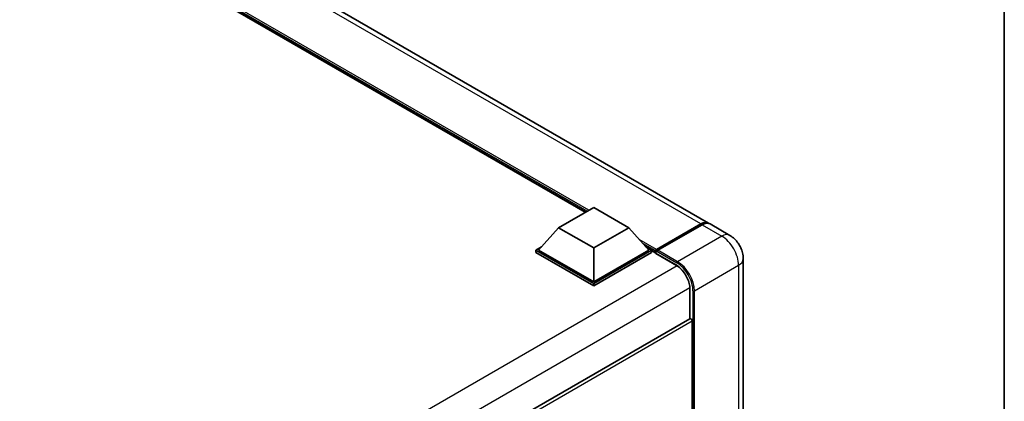
# Model space of a CAD drawing. Units: millimetres. Extents: x 0 to 10627, y 0 to 1264.
# Drawn here: x 1344 to 1564, y 342 to 428 of the extents above; entities that cross this region are included whole.
import ezdxf

# ---------------------------------------------------------------- set-up
doc = ezdxf.new("R2010")
doc.units = ezdxf.units.MM
doc.header["$LTSCALE"] = 4
for name, color, linetype, lineweight in [('Border (ISO)', 7, 'Continuous', 35), ('Visible (ISO)', 7, 'Continuous', 35), ('Visible Narrow (ISO)', 7, 'Continuous', 25)]:
    doc.layers.add(name, color=color, linetype=linetype, lineweight=lineweight)

# ---------------------------------------------------------------- blocks, each defined once
blk = doc.blocks.new('図面枠 tk図枠')
at = {"layer": 'Border (ISO)'}
blk.add_line((405.5, 289), (405.5, 8), dxfattribs=at)

msp = doc.modelspace()

# ---------------------------------------------------------------- linework, layer by layer
at = {"layer": 'Visible (ISO)'}
for p, q in [((1497.8325, 382.1193), (1282.2435, 506.5897)), ((1470.2173, 384.5534), (1284.2999, 491.893)), ((1464.2507, 381.1086), (1472.1074, 385.6447)), ((1472.1074, 385.6447), (1479.9642, 381.1086)), ((1486.0442, 375.9122), (1496.1008, 381.7184)), ((1486.1867, 376.2459), (1496.0548, 381.9432)), ((1496.369, 381.7618), (1486.4695, 376.0463)), ((1502.5466, 379.3977), (1498.1468, 381.9379)), ((1464.2507, 381.1086), (1459.788, 376.1008)), ((1472.1074, 376.5725), (1464.2507, 381.1086)), ((1479.9642, 381.1086), (1472.1074, 376.5725)), ((1479.9642, 381.1086), (1484.4268, 376.1008)), ((1459.1595, 376.1008), (1460.4541, 376.8482)), ((1483.7607, 376.8482), (1485.0553, 376.1008)), ((1459.1595, 375.5927), (1459.1595, 376.1008)), ((1472.1074, 368.6253), (1459.1595, 376.1008)), ((1472.1074, 368.1172), (1459.1595, 375.5927)), ((1472.1074, 368.9882), (1459.788, 376.1008)), ((1472.1074, 376.5725), (1472.1074, 368.9882)), ((1484.4268, 376.1008), (1472.1074, 368.9882)), ((1485.0553, 376.1008), (1472.1074, 368.6253)), ((1485.0553, 375.5927), (1472.1074, 368.1172)), ((1485.0553, 375.5927), (1485.0553, 376.1008)), ((1485.9981, 375.4424), (1485.0553, 375.9867)), ((1485.9981, 375.5927), (1485.9981, 375.9193)), ((1485.9981, 375.4113), (1485.9981, 375.8104)), ((1486.0442, 375.3095), (1490.6011, 372.6786)), ((1486.3156, 375.8123), (1486.1584, 375.903)), ((1505.5814, 374.1412), (1505.5814, 286.6853)), ((1472.1074, 368.1172), (1472.1074, 368.6253)), ((1493.6327, 367.4277), (1493.6327, 360.7363)), ((1493.6327, 360.7363), (1369.8811, 289.2884)), ((1494.1692, 331.7052), (1494.1692, 360.17))]:
    msp.add_line(p, q, dxfattribs=at)
for centre, major_axis, start_param, end_param in [((1496.0548, 379.0401), (1.7778, 3.0792), 6.19468146, 7.06858347), ((1496.369, 378.8587), (1.7778, 3.0792), 0, 0.78539816), ((1486.1867, 376.0282), (0.1333, 0.2309), 0.78539816, 2.35619449), ((1486.1553, 375.7197), (-0.1111, 0.1925), 6.14128825, 7.06858347), ((1486.1553, 375.502), (-0.1111, -0.1925), 5.49778714, 6.28318531), ((1486.4695, 375.8649), (-0.1111, -0.1925), 3.92699082, 5.29642922), ((1493.8549, 360.3514), (-0.2222, 0.3849), 3.92699082, 6.28318531)]:
    msp.add_ellipse(centre, major_axis=major_axis, ratio=0.57735027, start_param=start_param, end_param=end_param, dxfattribs=at)
for points, knots in [([(1496.1008, 381.7184), (1496.2263, 381.7909), (1496.3529, 381.8526), (1496.6059, 381.9523), (1496.7323, 381.9904), (1496.9179, 382.028), (1496.9781, 382.0372), (1497.0378, 382.0433)], [1.570796327, 1.570796327, 1.570796327, 1.570796327, 1.727875959, 1.727875959, 1.884955592, 1.884955592, 1.96090463, 1.96090463, 1.96090463, 1.96090463]), ([(1505.5814, 374.1412), (1505.5814, 374.6156), (1505.5194, 375.0515), (1505.3208, 375.872), (1505.1831, 376.2569), (1504.8452, 376.989), (1504.6448, 377.3361), (1504.1797, 377.9948), (1503.9152, 378.3065), (1503.3039, 378.8888), (1502.9575, 379.1605), (1502.5466, 379.3977)], [4.71238898, 4.71238898, 4.71238898, 4.71238898, 5.02654825, 5.02654825, 5.34070751, 5.34070751, 5.65486678, 5.65486678, 5.96902604, 5.96902604, 6.28318531, 6.28318531, 6.28318531, 6.28318531]), ([(1486.061, 375.9193), (1486.0693, 375.9217), (1486.0787, 375.923), (1486.1109, 375.923), (1486.1359, 375.916), (1486.1584, 375.903)], [0.0412271589, 0.0412271589, 0.0412271589, 0.0412271589, 0.0460164086, 0.0460164086, 0.0567710401, 0.0567710401, 0.0567710401, 0.0567710401]), ([(1490.6011, 372.6786), (1490.9097, 372.5004), (1491.2222, 372.2639), (1491.8215, 371.6954), (1492.1081, 371.3632), (1492.6247, 370.6359), (1492.8544, 370.2408), (1493.2319, 369.4295), (1493.3798, 369.0135), (1493.5787, 368.2056), (1493.6302, 367.8137), (1493.6326, 367.4454), (1493.6327, 367.4366), (1493.6327, 367.4277)], [0, 0, 0, 0, 0.31107929, 0.31107929, 0.6234698, 0.6234698, 0.93705488, 0.93705488, 1.25066041, 1.25066041, 1.56309811, 1.56309811, 1.57079633, 1.57079633, 1.57079633, 1.57079633])]:
    msp.add_open_spline(points, degree=3, knots=knots, dxfattribs=at)
at = {"layer": 'Visible Narrow (ISO)'}
for p, q in [((1496.0548, 381.9432), (1280.4658, 506.4136)), ((1471.0075, 385.0096), (1281.5399, 494.3988)), ((1470.6304, 384.7919), (1282.3392, 493.5019)), ((1470.3475, 384.6286), (1282.9386, 492.8292)), ((1486.1584, 375.903), (1496.2119, 381.7074)), ((1496.2119, 381.7074), (1496.2433, 381.6892)), ((1496.369, 381.7618), (1500.7688, 379.2216)), ((1500.7688, 379.2216), (1490.8693, 373.5061)), ((1486.1867, 376.2459), (1482.2954, 378.4926)), ((1485.9981, 375.9193), (1483.0947, 377.5956)), ((1485.9981, 375.5927), (1483.6941, 376.9229)), ((1490.555, 372.7803), (1485.9981, 375.4113)), ((1486.061, 375.9193), (1490.7122, 373.2339)), ((1490.8693, 373.5061), (1486.4695, 376.0463)), ((1490.7977, 372.5576), (1366.7291, 300.9265)), ((1494.6406, 366.9741), (1504.54, 372.6896)), ((1504.54, 372.6896), (1504.54, 285.2338)), ((1493.6262, 367.6586), (1369.6876, 296.1026)), ((1493.6977, 360.7564), (1493.6977, 367.337)), ((1494.3263, 366.9741), (1494.3263, 331.5628)), ((1494.6406, 331.2781), (1494.6406, 366.9741)), ((1494.1692, 360.17), (1370.2914, 288.6491))]:
    msp.add_line(p, q, dxfattribs=at)
for centre, major_axis, start_param, end_param in [((1496.2119, 381.5259), (-0.1111, 0.1925), 5.49778714, 6.28318531), ((1496.2119, 378.9494), (1.6889, 2.9252), 0.5633857, 0.78539816), ((1500.7688, 376.3185), (1.7778, 3.0792), 0, 0.78539816), ((1500.7688, 374.8669), (2.6667, -4.6188), 0.78539816, 2.35619449), ((1490.7122, 372.8711), (-0.1111, -0.1925), 5.49778714, 6.28318531), ((1490.555, 369.1515), (-2.2222, 3.849), 3.92699082, 5.49778714), ((1490.8693, 373.3247), (0.1111, 0.1925), 0.78539816, 2.35619449), ((1490.7122, 369.0607), (2.5556, -4.4264), 0.78539816, 2.35619449), ((1490.8693, 369.1515), (-2.6667, 4.6188), 3.92699082, 5.49778714), ((1502.0259, 374.1412), (3.5556, 0), 5.49778714, 6.28318531), ((1493.8549, 367.4277), (-0.2222, 0), 0, 0.78539816), ((1494.4834, 367.0649), (0.2222, 0), 3.92699082, 5.49778714)]:
    msp.add_ellipse(centre, major_axis=major_axis, ratio=0.57735027, start_param=start_param, end_param=end_param, dxfattribs=at)

# ---------------------------------------------------------------- block references
at = {"xscale": 4, "yscale": 4, "zscale": 4}
msp.add_blockref('図面枠 tk図枠', (-58, -32), dxfattribs=at)

doc.saveas('drawing.dxf')
